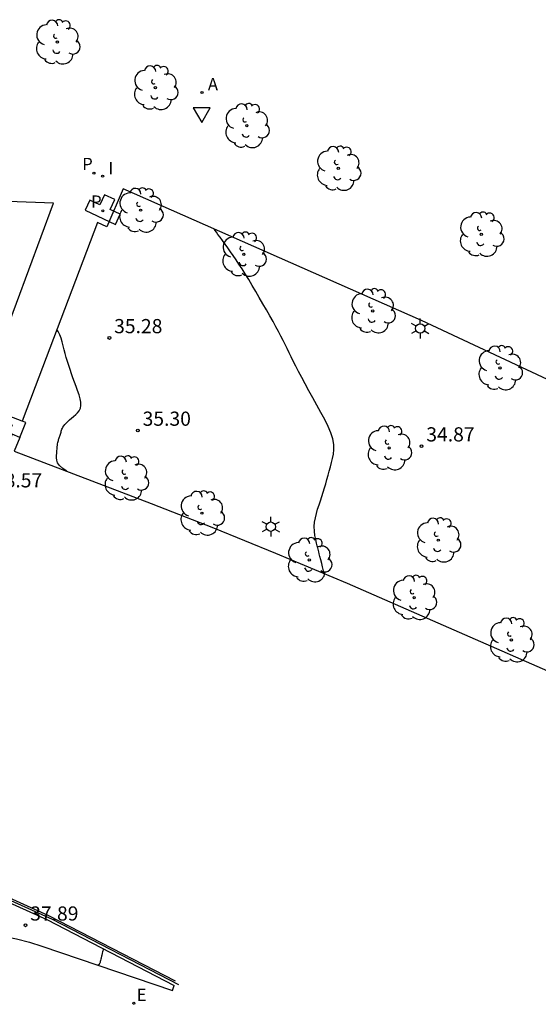
# Model space of a CAD drawing. Units: metres. Extents: x 585002 to 586020, y 4796668 to 4796911.
# Drawn here: x 585153 to 585180, y 4796817 to 4796869 of the extents above; entities that cross this region are included whole.
import ezdxf

# ---------------------------------------------------------------- set-up
doc = ezdxf.new("R2010")
doc.units = ezdxf.units.M
doc.header["$LTSCALE"] = 2
doc.header["$MEASUREMENT"] = 0
doc.layers.get('0').update_dxf_attribs({"linetype": 'CONTINUOUS'})
for name, color, linetype in [('020104', 34, 'CONTINUOUS'), ('020204', 9, 'CONTINUOUS'), ('020308', 9, 'CONTINUOUS'), ('070105', 6, 'CONTINUOUS'), ('070108', 9, 'CONTINUOUS'), ('100105', 3, 'CONTINUOUS'), ('100116', 71, 'CONTINUOUS'), ('100202', 3, 'CONTINUOUS'), ('200203', 4, 'CONTINUOUS'), ('200205', 4, 'CONTINUOUS'), ('200305', 4, 'CONTINUOUS'), ('210205', 4, 'CONTINUOUS'), ('210305', 4, 'CONTINUOUS'), ('220207', 9, 'CONTINUOUS'), ('220307', 9, 'CONTINUOUS'), ('250203', 9, 'CONTINUOUS'), ('260205', 9, 'CONTINUOUS'), ('270204', 9, 'CONTINUOUS'), ('270304', 9, 'CONTINUOUS')]:
    doc.layers.add(name, color=color, linetype=linetype)
doc.layers.add('020105', color=24, linetype='CONTINUOUS', lineweight=30)
doc.styles.add('ROMANS', font='ROMANS')
doc.styles.add('SARIAL1', font='ARIAL.TTF', dxfattribs={"height": 0.75})

# ---------------------------------------------------------------- blocks, each defined once
blk = doc.blocks.new('COTAPU')
blk.add_circle((0, 0), 0.075)
blk = doc.blocks.new('ARBOL')
blk.add_circle((0, 0), 0.0587)
for centre, radius, start, end in [((-0.28, 0.855), 0.3, 359.2878, 173.6078), ((0.097, 0.97), 0.21, 23.1565, 160.4665), ((0.438, 0.881), 0.24, 301.578, 139.328), ((-0.564, 0.381), 0.532, 92.28, 254.58), ((0.656, 0.288), 0.443, 319.8556, 114.7656), ((-0.091, 0.321), 0.12, 119.14, 310.56), ((0.819, -0.249), 0.383, 235.5275, 62.0275), ((-0.556, -0.339), 0.555, 142.64, 266.54), ((-0.039, -0.384), 0.21, 189.64, 323.88), ((-0.301, -0.676), 0.45, 213.78, 295.32), ((0.299, -0.624), 0.532, 224.67, 0.24)]:
    blk.add_arc(centre, radius, start, end)
blk = doc.blocks.new('FAROLJ')
for p, q in [((0, 0.248), (0, 0.528)), ((-0.215, 0.124), (-0.458, 0.264)), ((0.215, 0.124), (0.458, 0.264)), ((-0.215, -0.124), (-0.458, -0.264)), ((0, -0.248), (0, -0.528)), ((0.215, -0.124), (0.458, -0.264))]:
    blk.add_line(p, q)
blk.add_circle((0, 0), 0.248)
blk = doc.blocks.new('FUENTE')
blk.add_lwpolyline([(-0.295, 1.179), (-0.295, 0.589), (-0.884, 0.589), (-0.884, 0), (0.884, 0), (0.884, 0.589), (0.295, 0.589), (0.295, 1.179)], close=True)
blk = doc.blocks.new('SETRA')
at = {"linetype": 'Continuous'}
blk.add_lwpolyline([(0.451, 0.26), (-0.45, 0.26), (-0.001, -0.52)], close=True, dxfattribs=at)
blk = doc.blocks.new('ABAS')
blk.add_circle((0, 0), 0.055)
blk = doc.blocks.new('REIND')
blk.add_circle((0, 0), 0.055)
blk = doc.blocks.new('PLUVI3')
blk.add_circle((0, 0), 0.055)
blk = doc.blocks.new('REGALU')
blk.add_circle((0, 0), 0.055)

msp = doc.modelspace()

# ---------------------------------------------------------------- linework, layer by layer
at = {"layer": '020104'}
msp.add_polyline3d([(585155.147, 4796845.407, 35.5), (585154.93, 4796845.558, 35.5), (585154.93, 4796845.558, 35.5), (585154.76, 4796845.715, 35.5), (585154.66, 4796845.858, 35.5), (585154.612, 4796845.991, 35.5), (585154.599, 4796846.118, 35.5), (585154.604, 4796846.24, 35.5), (585154.604, 4796846.24, 35.5), (585154.612, 4796846.362, 35.5), (585154.619, 4796846.481, 35.5), (585154.628, 4796846.594, 35.5), (585154.637, 4796846.697, 35.5), (585154.648, 4796846.789, 35.5), (585154.648, 4796846.789, 35.5), (585154.659, 4796846.866, 35.5), (585154.672, 4796846.931, 35.5), (585154.686, 4796846.987, 35.5), (585154.701, 4796847.037, 35.5), (585154.716, 4796847.084, 35.5), (585154.716, 4796847.084, 35.5), (585154.73, 4796847.131, 35.5), (585154.745, 4796847.177, 35.5), (585154.76, 4796847.225, 35.5), (585154.776, 4796847.273, 35.5), (585154.791, 4796847.322, 35.5), (585154.791, 4796847.322, 35.5), (585154.808, 4796847.372, 35.5), (585154.824, 4796847.424, 35.5), (585154.841, 4796847.476, 35.5), (585154.857, 4796847.528, 35.5), (585154.874, 4796847.581, 35.5), (585154.874, 4796847.581, 35.5), (585154.892, 4796847.635, 35.5), (585154.913, 4796847.69, 35.5), (585154.942, 4796847.748, 35.5), (585154.982, 4796847.811, 35.5), (585155.036, 4796847.88, 35.5), (585155.036, 4796847.88, 35.5), (585155.108, 4796847.956, 35.5), (585155.195, 4796848.039, 35.5), (585155.293, 4796848.127, 35.5), (585155.399, 4796848.218, 35.5), (585155.508, 4796848.31, 35.5), (585155.508, 4796848.31, 35.5), (585155.616, 4796848.404, 35.5), (585155.717, 4796848.502, 35.5), (585155.802, 4796848.612, 35.5), (585155.864, 4796848.737, 35.5), (585155.895, 4796848.883, 35.5), (585155.895, 4796848.883, 35.5), (585155.89, 4796849.054, 35.5), (585155.854, 4796849.246, 35.5), (585155.795, 4796849.454, 35.5), (585155.721, 4796849.672, 35.5), (585155.638, 4796849.895, 35.5), (585155.638, 4796849.895, 35.5), (585155.555, 4796850.119, 35.5), (585155.473, 4796850.343, 35.5), (585155.393, 4796850.565, 35.5), (585155.317, 4796850.784, 35.5), (585155.246, 4796851.001, 35.5), (585155.246, 4796851.001, 35.5), (585155.18, 4796851.213, 35.5), (585155.119, 4796851.423, 35.5), (585155.062, 4796851.63, 35.5), (585155.007, 4796851.836, 35.5), (585154.954, 4796852.041, 35.5), (585154.954, 4796852.041, 35.5), (585154.9, 4796852.244, 35.5), (585154.842, 4796852.442, 35.5), (585154.776, 4796852.627, 35.5), (585154.698, 4796852.793, 35.5), (585154.625, 4796852.901, 35.5)], dxfattribs=at)
at = {"layer": '020105'}
for points in [[(585168.77, 4796840, 35), (585168.717, 4796840.209, 35), (585168.679, 4796840.356, 35), (585168.633, 4796840.533, 35), (585168.585, 4796840.721, 35), (585168.54, 4796840.898, 35), (585168.502, 4796841.045, 35), (585168.502, 4796841.045, 35), (585168.476, 4796841.149, 35), (585168.457, 4796841.222, 35), (585168.44, 4796841.286, 35), (585168.422, 4796841.36, 35), (585168.395, 4796841.463, 35), (585168.395, 4796841.463, 35), (585168.358, 4796841.612, 35), (585168.316, 4796841.8, 35), (585168.277, 4796842.015, 35), (585168.249, 4796842.248, 35), (585168.241, 4796842.486, 35), (585168.241, 4796842.486, 35), (585168.258, 4796842.722, 35), (585168.297, 4796842.952, 35), (585168.353, 4796843.18, 35), (585168.419, 4796843.405, 35), (585168.491, 4796843.63, 35), (585168.491, 4796843.63, 35), (585168.564, 4796843.854, 35), (585168.636, 4796844.078, 35), (585168.707, 4796844.302, 35), (585168.777, 4796844.526, 35), (585168.844, 4796844.75, 35), (585168.844, 4796844.75, 35), (585168.909, 4796844.973, 35), (585168.971, 4796845.197, 35), (585169.033, 4796845.42, 35), (585169.093, 4796845.643, 35), (585169.152, 4796845.866, 35), (585169.152, 4796845.866, 35), (585169.21, 4796846.09, 35), (585169.256, 4796846.321, 35), (585169.281, 4796846.565, 35), (585169.273, 4796846.828, 35), (585169.222, 4796847.116, 35), (585169.222, 4796847.116, 35), (585169.119, 4796847.435, 35), (585168.973, 4796847.78, 35), (585168.794, 4796848.144, 35), (585168.594, 4796848.521, 35), (585168.382, 4796848.904, 35), (585168.382, 4796848.904, 35), (585168.17, 4796849.288, 35), (585167.961, 4796849.664, 35), (585167.762, 4796850.027, 35), (585167.576, 4796850.369, 35), (585167.407, 4796850.684, 35), (585167.407, 4796850.684, 35), (585167.259, 4796850.966, 35), (585167.129, 4796851.222, 35), (585167.012, 4796851.457, 35), (585166.904, 4796851.678, 35), (585166.8, 4796851.892, 35), (585166.8, 4796851.892, 35), (585166.696, 4796852.106, 35), (585166.589, 4796852.324, 35), (585166.475, 4796852.551, 35), (585166.351, 4796852.792, 35), (585166.212, 4796853.051, 35), (585166.212, 4796853.051, 35), (585166.057, 4796853.331, 35), (585165.888, 4796853.629, 35), (585165.709, 4796853.941, 35), (585165.523, 4796854.261, 35), (585165.333, 4796854.587, 35), (585165.333, 4796854.587, 35), (585165.143, 4796854.912, 35), (585164.955, 4796855.232, 35), (585164.771, 4796855.542, 35), (585164.592, 4796855.837, 35), (585164.42, 4796856.111, 35), (585164.42, 4796856.111, 35), (585164.257, 4796856.363, 35), (585164.102, 4796856.594, 35), (585163.952, 4796856.81, 35), (585163.805, 4796857.016, 35), (585163.661, 4796857.217, 35), (585163.661, 4796857.217, 35), (585163.518, 4796857.416, 35), (585163.38, 4796857.607, 35), (585163.254, 4796857.782, 35), (585163.145, 4796857.933, 35), (585163.06, 4796858.052, 35), (585163.06, 4796858.052, 35), (585163.001, 4796858.133, 35), (585162.966, 4796858.183, 35), (585162.938, 4796858.219, 35)], [(585157.078, 4796820.167, 37.5), (585157.063, 4796820.102, 37.5), (585157.052, 4796820.057, 37.5), (585157.04, 4796820.003, 37.5), (585157.026, 4796819.945, 37.5), (585157.013, 4796819.89, 37.5), (585157.003, 4796819.845, 37.5), (585157.003, 4796819.845, 37.5), (585156.995, 4796819.813, 37.5), (585156.99, 4796819.791, 37.5), (585156.986, 4796819.771, 37.5), (585156.98, 4796819.748, 37.5), (585156.973, 4796819.716, 37.5), (585156.973, 4796819.716, 37.5), (585156.962, 4796819.671, 37.5), (585156.949, 4796819.616, 37.5), (585156.934, 4796819.557, 37.5), (585156.92, 4796819.5, 37.5), (585156.906, 4796819.451, 37.5), (585156.906, 4796819.451, 37.5), (585156.893, 4796819.414, 37.5), (585156.882, 4796819.388, 37.5), (585156.872, 4796819.37, 37.5), (585156.863, 4796819.357, 37.5), (585156.854, 4796819.347, 37.5), (585156.854, 4796819.347, 37.5), (585156.845, 4796819.338, 37.5), (585156.835, 4796819.328, 37.5), (585156.821, 4796819.318, 37.5), (585156.802, 4796819.308, 37.5), (585156.795, 4796819.305, 37.5)]]:
    msp.add_polyline3d(points, dxfattribs=at)
at = {"layer": '070105'}
for points in [[(585152.786, 4796848.063, 35.602), (585150.522, 4796848.92, 35.642), (585150.506, 4796848.926, 35.643)], [(585152.654, 4796847.188, 35.603), (585152.985, 4796847.988, 35.599), (585152.786, 4796848.063, 35.602)], [(585152.263, 4796847.376, 38.527), (585144.072, 4796826.396, 38.613), (585145.967, 4796825.64, 38.146), (585154.183, 4796821.937, 37.827), (585160.872, 4796818.471, 37.148)], [(585152.654, 4796847.188, 37.975), (585152.263, 4796847.376, 37.975)], [(585152.654, 4796847.188, 35.603), (585152.358, 4796846.471, 35.606), (585159.609, 4796843.706, 35.258), (585162.904, 4796842.418, 35.15), (585166.182, 4796841.089, 35.043), (585169.974, 4796839.493, 34.98), (585204.163, 4796824.556, 33.892)]]:
    msp.add_polyline3d(points, dxfattribs=at)
at = {"layer": '070108'}
msp.add_polyline3d([(585161.078, 4796818.257, 37.124), (585154.389, 4796821.723, 37.803), (585146.173, 4796825.426, 38.122), (585143.865, 4796826.315, 38.654), (585152.269, 4796847.882, 38.673)], dxfattribs=at)
at = {"layer": '100105'}
msp.add_polyline3d([(585133.572, 4796841.835, 38.783), (585134.694, 4796846.078, 38.776), (585147.053, 4796837.34, 38.693), (585151.099, 4796847.662, 38.45), (585151.95, 4796847.261, 38.528), (585143.752, 4796826.265, 38.643), (585145.868, 4796825.421, 38.121), (585154.084, 4796821.718, 37.802), (585160.832, 4796818.222, 37.117)], dxfattribs=at)
at = {"layer": '100116'}
for points in [[(585151.171, 4796850.766, 35.67), (585154.437, 4796859.583, 35.194), (585152.038, 4796859.675, 35.222), (585151.974, 4796858.8, 35.24), (585149.136, 4796858.889, 35.334), (585149.195, 4796859.777, 35.341), (585149.183, 4796859.807, 35.346), (585145.515, 4796859.903, 35.46), (585145.519, 4796859.049, 35.47), (585142.623, 4796859.151, 35.551), (585142.663, 4796860.043, 35.563), (585138.942, 4796860.182, 35.636), (585138.847, 4796859.351, 35.643), (585135.907, 4796859.42, 35.697), (585135.894, 4796860.248, 35.692), (585135.905, 4796860.261, 35.695), (585132.456, 4796861.735, 35.751), (585132.147, 4796860.931, 35.756), (585129.482, 4796862.025, 35.792), (585129.801, 4796862.846, 35.788), (585123.577, 4796865.442, 35.876), (585122.748, 4796864.437, 35.898), (585113.297, 4796867.173, 35.689)], [(585195.893, 4796842.946, 34.246), (585188.13, 4796846.67, 34.465), (585182.535, 4796849.349, 34.588), (585173.914, 4796853.387, 34.763), (585158.124, 4796860.339, 35.104), (585157.263, 4796858.329, 35.177), (585156.766, 4796858.566, 35.192), (585153.479, 4796849.867, 35.679), (585152.786, 4796848.063, 35.723)], [(585149.934, 4796821.035, 38.122), (585150.402, 4796821.012, 38.087), (585151.106, 4796820.942, 38.033), (585151.806, 4796820.835, 37.98), (585152.49, 4796820.694, 37.918), (585153.167, 4796820.519, 37.857), (585153.833, 4796820.309, 37.795), (585160.737, 4796817.969, 37.111), (585160.832, 4796818.222, 37.121)]]:
    msp.add_polyline3d(points, dxfattribs=at)

# ---------------------------------------------------------------- block references
at = {"layer": '020204'}
for p in [(585157.4, 4796852.456, 35.276), (585158.907, 4796847.564, 35.302), (585173.917, 4796846.735, 34.872), (585152.958, 4796821.41, 37.885)]:
    msp.add_blockref('COTAPU', p, dxfattribs=at)
at = {"layer": '100202'}
for p in [(585154.648, 4796868.096, 35.292), (585159.836, 4796865.683, 35.138), (585164.671, 4796863.671, 35.073), (585169.512, 4796861.416, 34.896), (585159.052, 4796859.209, 35.12), (585177.079, 4796857.933, 34.827), (585164.511, 4796856.873, 34.99), (585171.331, 4796853.882, 34.871), (585178.063, 4796850.871, 34.71), (585172.202, 4796846.642, 34.922), (585158.279, 4796845.048, 35.372), (585162.294, 4796843.193, 35.26), (585174.801, 4796841.77, 34.919), (585167.977, 4796840.725, 35.038), (585173.524, 4796838.733, 34.819), (585178.669, 4796836.494, 34.732)]:
    msp.add_blockref('ARBOL', p, dxfattribs=at)
at = {"layer": '200203', "rotation": 334.9251644599185}
msp.add_blockref('FUENTE', (585156.917, 4796858.833, 35.067), dxfattribs=at)
at = {"layer": '200205'}
msp.add_blockref('ABAS', (585162.301, 4796865.432, 35.139), dxfattribs=at)
at = {"layer": '210205'}
for p in [(585156.583, 4796861.161, 34.968), (585157.055, 4796859.172, 35.06)]:
    msp.add_blockref('PLUVI3', p, dxfattribs=at)
at = {"layer": '220207'}
msp.add_blockref('REGALU', (585158.698, 4796817.29, 37.096), dxfattribs=at)
at = {"layer": '250203'}
for p in [(585173.849, 4796852.963, 34.687), (585165.941, 4796842.481, 35.093)]:
    msp.add_blockref('FAROLJ', p, dxfattribs=at)
at = {"layer": '260205'}
msp.add_blockref('SETRA', (585162.289, 4796864.366, 35.103), dxfattribs=at)
at = {"layer": '270204'}
msp.add_blockref('REIND', (585157.044, 4796861.005, 34.959), dxfattribs=at)

# ---------------------------------------------------------------- texts
at = {"layer": '020308', "style": 'SARIAL1'}
for s, p in [('35.28', (585157.65, 4796852.706, 35.276)), ('35.30', (585159.157, 4796847.814, 35.302)), ('34.87', (585174.167, 4796846.985, 34.872)), ('38.57', (585151.29, 4796844.556, 38.569)), ('37.89', (585153.208, 4796821.66, 37.885))]:
    msp.add_text(s, height=0.75, dxfattribs=at).set_placement(p)
at = {"layer": '200305', "style": 'ROMANS'}
msp.add_text('A', height=0.65, dxfattribs=at).set_placement((585162.608, 4796865.544, 35.139))
at = {"layer": '210305', "style": 'ROMANS'}
for p in [(585155.959, 4796861.326, 34.968), (585156.431, 4796859.337, 35.06)]:
    msp.add_text('P', height=0.65, dxfattribs=at).set_placement(p)
at = {"layer": '220307', "style": 'ROMANS'}
msp.add_text('E', height=0.65, dxfattribs=at).set_placement((585158.844, 4796817.412, 37.096))
at = {"layer": '270304', "style": 'ROMANS'}
msp.add_text('I', height=0.65, dxfattribs=at).set_placement((585157.35, 4796861.111, 34.959))

doc.saveas('drawing.dxf')
